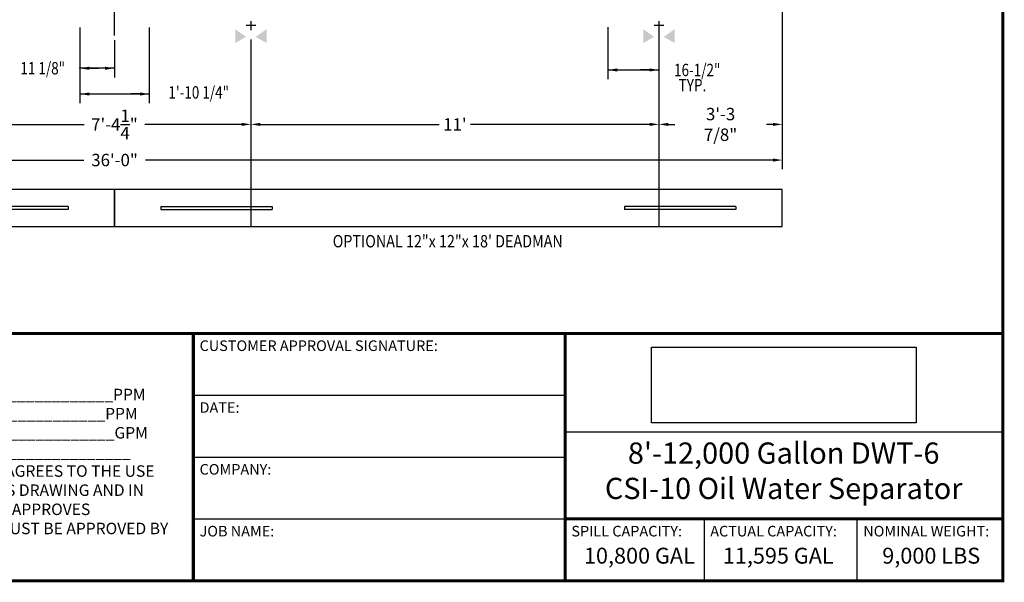
# Model space of a CAD drawing. Extents: x 151 to 762, y 101 to 547.
# Drawn here: x 443 to 762, y 101 to 282 of the extents above; entities that cross this region are included whole.
import ezdxf
from ezdxf.enums import TextEntityAlignment as Align

# ---------------------------------------------------------------- set-up
doc = ezdxf.new("R2010")
doc.units = 0
doc.header["$LTSCALE"] = 15
doc.header["$MEASUREMENT"] = 0
doc.linetypes.add('CENTER', pattern=[2, 1.25, -0.25, 0.25, -0.25])
doc.layers.get('DEFPOINTS').update_dxf_attribs({"linetype": 'CONTINUOUS'})
for name, color, linetype in [('ACCESSORIES', 3, 'CONTINUOUS'), ('BASEDWG', 6, 'CONTINUOUS'), ('BORDER', 2, 'CONTINUOUS'), ('DIM', 2, 'CONTINUOUS'), ('X-DEADMAN', 4, 'CONTINUOUS')]:
    doc.layers.add(name, color=color, linetype=linetype)
doc.styles.add('ROMANS', font='romans', dxfattribs={"width": 0.8})
doc.styles.get("Standard").update_dxf_attribs({"font": 'arial.ttf'})
doc.dimstyles.new('TANK-1', dxfattribs={"dimtxt": 4, "dimasz": 3, "dimexe": 3, "dimexo": 3, "dimgap": 2, "dimtad": 0, "dimtih": 1, "dimtoh": 1, "dimdec": 3, "dimzin": 0, "dimdsep": 46, "dimlunit": 4, "dimtxsty": 'ROMANS', "dimcen": 0.125, "dimadec": 0, "dimazin": 0, "dimtfac": 1, "dimtdec": 3, "dimtmove": 2, "dimatfit": 3, "dimfxl": 1, "dimtolj": 1, "dimtzin": 0, "dimarcsym": 0})
picture_1 = doc.add_image_def('image1.jpg', size_in_pixel=(1256, 360))

# ---------------------------------------------------------------- blocks, each defined once
blk = doc.blocks.new('*D69')
at = {"layer": 'DEFPOINTS', "color": 0, "transparency": 16777216}
for p in [(258.13, 330.82), (690.16, 330.84), (690.16, 237.07)]:
    blk.add_point(p, dxfattribs=at)
at = {"layer": 'DIM', "color": 0, "lineweight": -2, "transparency": 16777216}
for p, q in [((258.13, 327.82), (258.13, 234.07)), ((690.16, 327.84), (690.16, 234.07)), ((261.13, 237.07), (464.14, 237.07)), ((687.16, 237.07), (484.14, 237.07))]:
    blk.add_line(p, q, dxfattribs=at)
at = {"layer": 'DIM', "color": 0, "transparency": 16777216}
for points in [[(261.13, 237.57), (261.13, 236.57), (258.13, 237.07)], [(687.16, 237.57), (687.16, 236.57), (690.16, 237.07)]]:
    blk.add_solid(points, dxfattribs=at)
at = {"layer": 'DIM', "color": 0, "transparency": 16777216, "insert": (474.14, 237.07), "char_height": 4, "attachment_point": 5, "style": 'ROMANS'}
blk.add_mtext('\\A1;36\'-0"', dxfattribs=at)
blk = doc.blocks.new('*D63')
at = {"layer": 'DEFPOINTS', "color": 0, "transparency": 16777216}
for p in [(690.16, 330.84), (650.26, 280.66), (690.16, 248.6)]:
    blk.add_point(p, dxfattribs=at)
at = {"layer": 'DIM', "color": 0, "lineweight": -2, "transparency": 16777216}
for p, q in [((690.16, 327.84), (690.16, 245.6)), ((650.26, 277.66), (650.26, 245.6)), ((653.26, 248.6), (655.41, 248.6)), ((687.16, 248.6), (685.01, 248.6))]:
    blk.add_line(p, q, dxfattribs=at)
at = {"layer": 'DIM', "color": 0, "transparency": 16777216}
for points in [[(653.26, 249.1), (653.26, 248.1), (650.26, 248.6)], [(687.16, 249.1), (687.16, 248.1), (690.16, 248.6)]]:
    blk.add_solid(points, dxfattribs=at)
at = {"layer": 'DIM', "color": 0, "transparency": 16777216, "insert": (670.21, 248.6), "char_height": 4, "attachment_point": 5, "style": 'ROMANS'}
blk.add_mtext('\\A1;3\'-3 7/8"', dxfattribs=at)
blk = doc.blocks.new('*D66')
at = {"layer": 'DEFPOINTS', "color": 0, "transparency": 16777216}
for p in [(518.25, 248.6), (650.26, 248.6), (650.26, 248.6)]:
    blk.add_point(p, dxfattribs=at)
at = {"layer": 'DIM', "color": 0, "lineweight": -2, "transparency": 16777216}
for p, q in [((521.25, 248.6), (579.2, 248.6)), ((647.26, 248.6), (589.3, 248.6))]:
    blk.add_line(p, q, dxfattribs=at)
at = {"layer": 'DIM', "color": 0, "transparency": 16777216}
for points in [[(521.25, 249.1), (521.25, 248.1), (518.25, 248.6)], [(647.26, 249.1), (647.26, 248.1), (650.26, 248.6)]]:
    blk.add_solid(points, dxfattribs=at)
at = {"layer": 'DIM', "color": 0, "transparency": 16777216, "insert": (584.25, 248.6), "char_height": 4, "attachment_point": 5, "style": 'ROMANS'}
blk.add_mtext("\\A1;11'", dxfattribs=at)
blk = doc.blocks.new('*D67')
at = {"layer": 'DEFPOINTS', "color": 0, "transparency": 16777216}
for p in [(429.94, 279.06), (518.25, 279.06), (429.94, 248.6)]:
    blk.add_point(p, dxfattribs=at)
at = {"layer": 'DIM', "color": 0, "lineweight": -2, "transparency": 16777216}
for p, q in [((429.94, 276.06), (429.94, 245.6)), ((518.25, 276.06), (518.25, 245.6)), ((432.94, 248.6), (464.25, 248.6)), ((515.25, 248.6), (483.94, 248.6))]:
    blk.add_line(p, q, dxfattribs=at)
at = {"layer": 'DIM', "color": 0, "transparency": 16777216}
for points in [[(432.94, 249.1), (432.94, 248.1), (429.94, 248.6)], [(515.25, 249.1), (515.25, 248.1), (518.25, 248.6)]]:
    blk.add_solid(points, dxfattribs=at)
at = {"layer": 'DIM', "color": 0, "transparency": 16777216, "insert": (474.1, 248.6), "char_height": 4, "attachment_point": 5, "style": 'ROMANS'}
blk.add_mtext('\\A1;7\'-4{\\H1.000000x;\\S1/4;}"', dxfattribs=at)
blk = doc.blocks.new('D-18')
at = {"layer": 'X-DEADMAN'}
for p, q in [((108, 0), (-108, 0)), ((-108, 0), (-108, -12)), ((108, -12), (108, 0)), ((-93, -5.5), (-57, -5.5)), ((-93, -5.5), (-93, -6.5)), ((-57, -5.5), (-57, -6.5)), ((93, -5.5), (57, -5.5)), ((57, -5.5), (57, -6.5)), ((93, -5.5), (93, -6.5)), ((-93, -6.5), (-57, -6.5)), ((93, -6.5), (57, -6.5)), ((-108, -12), (108, -12))]:
    blk.add_line(p, q, dxfattribs=at)
blk = doc.blocks.new('12x12x18-DM')
at = {"layer": 'X-DEADMAN'}
blk.add_blockref('D-18', (0, 0), dxfattribs=at)
at = {"layer": 'X-DEADMAN', "style": 'ROMANS', "width": 0.85}
blk.add_text('OPTIONAL 12"x 12"x 18\' DEADMAN', height=4, dxfattribs=at).set_placement((-0.16, -17.25), align=Align.MIDDLE)
blk = doc.blocks.new('CSILogo-14')
at = {"layer": 'ACCESSORIES'}
image = blk.add_image(picture_1, insert=(2.29, -25.54), size_in_units=(85.62, 24.54), dxfattribs=at)
image.dxf.flags = 7

msp = doc.modelspace()

# ---------------------------------------------------------------- linework, layer by layer
at = {"layer": 'ACCESSORIES'}
for points in [[(516.6731, 276.8904), (513.1731, 274.8904), (516.6731, 276.8904), (513.1731, 279.3904)], [(519.8089, 276.8904), (523.3089, 274.8904), (519.8089, 276.8904), (523.3089, 279.3904)], [(648.6807, 276.8904), (645.1807, 274.8904), (648.6807, 276.8904), (645.1807, 279.3904)], [(651.8164, 276.8904), (655.3164, 274.8904), (651.8164, 276.8904), (655.3164, 279.3904)]]:
    msp.add_solid(points, dxfattribs=at)
at = {"layer": 'BASEDWG', "color": 5, "linetype": 'CENTER'}
msp.add_line((474.0953, 277.3342), (474.0953, 376.8192), dxfattribs=at)
at = {"layer": 'BORDER'}
for p, q in [((708.9545, 180.9999), (761.4969, 180.9999)), ((708.9545, 180.9999), (761.4969, 180.9999)), ((499.6276, 161.011), (619.912, 161.011)), ((619.912, 149.2295), (761.4969, 149.2295)), ((499.6276, 141.022), (619.912, 141.022)), ((499.6276, 121.0331), (619.912, 121.0331)), ((664.8392, 121.0331), (664.8392, 101.0441)), ((714.3353, 121.0331), (714.3353, 101.0441))]:
    msp.add_line(p, q, dxfattribs=at)
at = {"layer": 'BORDER', "const_width": 0.9994}
msp.add_lwpolyline([(761.4969, 101.0441), (151.5479, 101.0441), (151.5479, 546.5124), (761.4969, 546.5124)], close=True, dxfattribs=at)
for points in [[(151.5479, 180.9999), (761.4969, 180.9999)], [(499.6276, 180.9999), (499.6276, 101.0441)], [(619.912, 180.9999), (619.912, 101.0441)], [(619.912, 121.0331), (761.4969, 121.0331)]]:
    msp.add_lwpolyline(points, dxfattribs=at)
at = {"layer": 'DEFPOINTS'}
for p, q in [((516.7339, 280.6619), (519.8474, 280.6619)), ((518.2486, 282.0074), (518.2486, 279.064)), ((648.7414, 280.6619), (651.8549, 280.6619)), ((650.2561, 282.0074), (650.2561, 279.064))]:
    msp.add_line(p, q, dxfattribs=at)
at = {"layer": 'DEFPOINTS', "color": 0, "linetype": 'ByBlock'}
msp.add_point((474.0953, 272.9414), dxfattribs=at)
at = {"layer": 'DIM'}
for p, q in [((462.942, 279.8911), (462.942, 262.2792)), ((462.942, 279.8911), (462.942, 255.4306)), ((485.3805, 279.8911), (485.3805, 255.4306)), ((633.7486, 280.0674), (633.7486, 263.1928)), ((650.2561, 280.0674), (650.2561, 263.1928)), ((474.0953, 275.8669), (474.0953, 263.7536)), ((474.0953, 266.7536), (462.942, 266.7536)), ((465.942, 266.7536), (468.942, 266.7536)), ((471.0953, 266.7536), (468.0953, 266.7536)), ((633.7486, 266.1928), (650.2561, 266.1928)), ((636.7486, 266.1928), (639.7486, 266.1928)), ((647.2561, 266.1928), (644.2561, 266.1928)), ((462.942, 258.4306), (485.3805, 258.4306)), ((465.942, 258.4306), (468.942, 258.4306)), ((482.3805, 258.4306), (479.3805, 258.4306))]:
    msp.add_line(p, q, dxfattribs=at)
for p in [(462.942, 266.7536), (650.2561, 266.1928), (485.3805, 258.4306)]:
    msp.add_point(p, dxfattribs=at)
for points in [[(465.942, 267.2536), (465.942, 266.2536), (462.942, 266.7536)], [(471.0953, 267.2536), (471.0953, 266.2536), (474.0953, 266.7536)], [(636.7486, 266.6928), (636.7486, 265.6928), (633.7486, 266.1928)], [(647.2561, 266.6928), (647.2561, 265.6928), (650.2561, 266.1928)], [(465.942, 258.9306), (465.942, 257.9306), (462.942, 258.4306)], [(482.3805, 258.9306), (482.3805, 257.9306), (485.3805, 258.4306)]]:
    msp.add_solid(points, dxfattribs=at)
at = {"layer": 'X-DEADMAN'}
for p, q in [((518.2486, 245.6002), (518.2486, 215.5649)), ((650.2561, 245.6002), (650.2561, 215.5649))]:
    msp.add_line(p, q, dxfattribs=at)

# ---------------------------------------------------------------- block references
at = {"layer": 'ACCESSORIES'}
for name, p in [('12x12x18-DM', (366.0953, 227.5649)), ('12x12x18-DM', (582.0953, 227.5649)), ('CSILogo-14', (645.6004, 177.6133))]:
    msp.add_blockref(name, p, dxfattribs=at)

# ---------------------------------------------------------------- texts
at = {"layer": 'BORDER'}
for s, p in [('CUSTOMER APPROVAL SIGNATURE:', (501.6419, 178.7578)), ('DATE:', (501.6419, 158.7689)), ('COMPANY:', (501.6419, 138.7799)), ('JOB NAME:', (501.6419, 118.791)), ('SPILL CAPACITY:', (621.9263, 118.791)), ('ACTUAL CAPACITY:', (666.8535, 118.791)), ('NOMINAL WEIGHT:', (716.3496, 118.791))]:
    msp.add_text(s, height=3.42668, dxfattribs=at).set_placement(p, align=Align.TOP_LEFT)
for s, p in [('10,800 GAL', (643.9342, 108.4828)), ('11,595 GAL', (688.8614, 108.4828)), ('9,000 LBS', (738.3575, 108.4828))]:
    msp.add_text(s, height=5.14002, dxfattribs=at).set_placement(p, align=Align.MIDDLE)
for s, insert, char_height, width, attachment_point in [('{\\fArial|b1|i0|c0|p34;\\LDESIGN PARAMETERS:\\P}THE SEPARATOR IS DESIGNED FOR:\\P1. MAXIMUM INFLUENT CAPACITY (IN)____________________PPM\\P2. MAXIMUM EFFLUENT CAPACITY (OUT)_________________PPM\\P3. MAXIMUM FLOW RATE_______________________________GPM\\P4. NUMBER OF INSTALLED COALESCER PACKS_______________\\PCUSTOMER SIGNATURE ACKNOWLEDGES AND AGREES TO THE USE AND DESIGN PARAMETERS AS DETAILED IN THIS DRAWING AND IN THE REFERENCED PUBLICATIONS AND HEREBY APPROVES FABRICATION. ANY DEVEATION AS OUTLINED MUST BE APPROVED BY{\\fArial|b1|i1|c0|p34; CSI} IN WRITING PRIOR TO MANUFACTURING.', (329.2005, 175.5009), 3.7122363, 163.960848, 1), ("8'-12,000 Gallon DWT-6\\P CSI-10 Oil Water Separator", (690.617, 145.7488), 6.853359, 140.598505, 2)]:
    msp.add_mtext(s, dxfattribs=dict(at, insert=insert, char_height=char_height, width=width, attachment_point=attachment_point))
at = {"layer": 'DIM', "style": 'ROMANS', "width": 0.8}
for s, p in [('11 1/8"', (450.8949, 266.7536)), ('16-1/2"', (662.6485, 266.1928))]:
    msp.add_text(s, height=4, dxfattribs=at).set_placement(p, align=Align.MIDDLE_CENTER)
for s, p in [('1\'-10 1/4"', (501.3628, 258.4306)), ('TYP.', (661.1091, 260.7629))]:
    msp.add_text(s, height=4, dxfattribs=at).set_placement(p, align=Align.MIDDLE)

# ---------------------------------------------------------------- dimensions: what is measured, and where the dimension line sits
at = {"layer": 'DIM'}
for base, p1, override, picture, middle in [((690.1585, 237.0653), (258.1285, 330.8183), {"dimzin": 3, "dimfrac": 2}, '*D69', (474.1435, 237.0653)), ((690.1585, 248.6002), (650.2561, 280.6619), {"dimfrac": 2}, '*D63', (670.2073, 248.6002))]:
    dim = msp.add_linear_dim(base=base, p1=p1, p2=(690.1585, 330.8435), dimstyle='TANK-1', override=override, dxfattribs=at)
    dim.commit()
    dim.dimension.update_dxf_attribs({"geometry": picture, "text_midpoint": middle})
for base, p1, p2, picture, middle in [((429.942, 248.6002), (518.2486, 279.064), (429.942, 279.064), '*D67', (474.0953, 248.6002)), ((650.25611, 248.60019), (518.24856, 248.60019), (650.25611, 248.60019), '*D66', (584.25234, 248.60019))]:
    dim = msp.add_linear_dim(base=base, p1=p1, p2=p2, dimstyle='TANK-1', dxfattribs=at)
    dim.commit()
    dim.dimension.update_dxf_attribs({"geometry": picture, "text_midpoint": middle})

doc.saveas('drawing.dxf')
